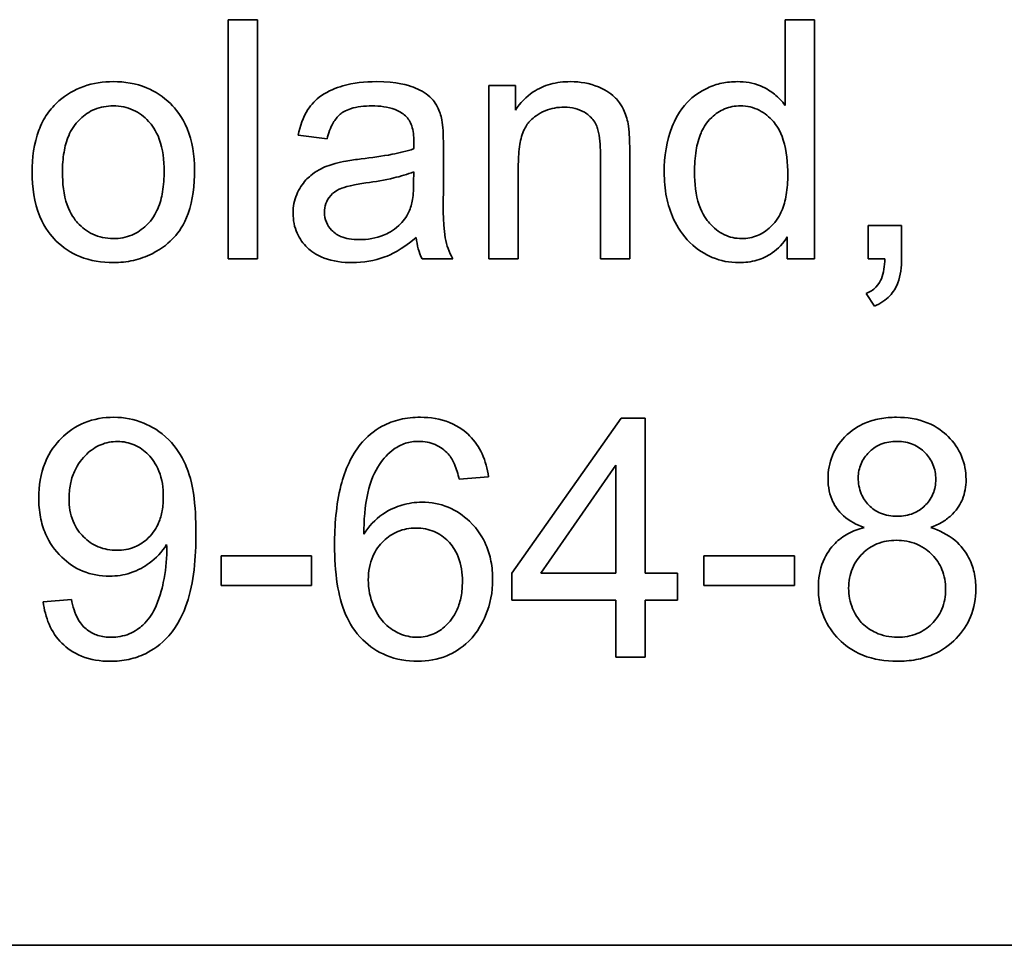
# Model space of a CAD drawing. Units: millimetres. Extents: x 1090 to 4655, y 2660 to 6359.
# Drawn here: x 3180 to 3186, y 3010 to 3016 of the extents above; entities that cross this region are included whole.
import ezdxf

# ---------------------------------------------------------------- set-up
doc = ezdxf.new("R2010")
doc.units = ezdxf.units.MM
doc.layers.add('Widoczne (ISO)', color=1, linetype='Continuous', lineweight=35)

msp = doc.modelspace()

# ---------------------------------------------------------------- linework, layer by layer
at = {"layer": 'Widoczne (ISO)'}
for p, q in [((3181.7848, 3015.7113), (3181.6008, 3015.7113)), ((3181.6008, 3015.7113), (3181.6008, 3014.2113)), ((3181.7848, 3014.2113), (3181.7848, 3015.7113)), ((3185.0924, 3015.7113), (3185.0924, 3015.174)), ((3185.2765, 3015.7113), (3185.0924, 3015.7113)), ((3185.2765, 3014.2113), (3185.2765, 3015.7113)), ((3183.4015, 3015.2986), (3183.2357, 3015.2986)), ((3183.2357, 3015.2986), (3183.2357, 3014.2113)), ((3183.4015, 3015.1443), (3183.4015, 3015.2986)), ((3182.0398, 3014.9876), (3182.2204, 3014.9636)), ((3182.9499, 3014.6664), (3182.9499, 3014.9122)), ((3183.9342, 3014.8722), (3183.9342, 3014.2113)), ((3184.1183, 3014.2113), (3184.1183, 3014.879)), ((3183.4198, 3014.2113), (3183.4198, 3014.8047)), ((3182.7647, 3014.7567), (3182.7635, 3014.6892)), ((3185.823, 3014.4206), (3185.6137, 3014.4206)), ((3185.6137, 3014.4206), (3185.6137, 3014.2113)), ((3185.823, 3014.2113), (3185.823, 3014.4206)), ((3185.1061, 3014.3485), (3185.1061, 3014.2113)), ((3181.6008, 3014.2113), (3181.7848, 3014.2113)), ((3182.8161, 3014.2113), (3183.0082, 3014.2113)), ((3183.2357, 3014.2113), (3183.4198, 3014.2113)), ((3183.9342, 3014.2113), (3184.1183, 3014.2113)), ((3185.1061, 3014.2113), (3185.2765, 3014.2113)), ((3185.6137, 3014.2113), (3185.7178, 3014.2113)), ((3185.6012, 3013.993), (3185.6526, 3013.9141)), ((3184.0637, 3013.2113), (3183.3801, 3012.2395)), ((3184.2147, 3013.2113), (3184.0637, 3013.2113)), ((3184.2147, 3012.2395), (3184.2147, 3013.2113)), ((3183.5607, 3012.2395), (3184.0306, 3012.9164)), ((3184.0306, 3012.9164), (3184.0306, 3012.2395)), ((3183.0496, 3012.8283), (3183.2326, 3012.8432)), ((3182.1236, 3012.347), (3181.5565, 3012.347)), ((3181.5565, 3012.347), (3181.5565, 3012.1618)), ((3182.1236, 3012.1618), (3182.1236, 3012.347)), ((3185.151, 3012.347), (3184.5839, 3012.347)), ((3184.5839, 3012.347), (3184.5839, 3012.1618)), ((3185.151, 3012.1618), (3185.151, 3012.347)), ((3183.3801, 3012.2395), (3183.3801, 3012.0703)), ((3184.0306, 3012.2395), (3183.5607, 3012.2395)), ((3184.417, 3012.2395), (3184.2147, 3012.2395)), ((3184.417, 3012.0703), (3184.417, 3012.2395)), ((3181.5565, 3012.1618), (3182.1236, 3012.1618)), ((3184.5839, 3012.1618), (3185.151, 3012.1618)), ((3180.6179, 3012.0749), (3180.4406, 3012.0589)), ((3183.3801, 3012.0703), (3184.0306, 3012.0703)), ((3184.0306, 3012.0703), (3184.0306, 3011.7113)), ((3184.2147, 3011.7113), (3184.2147, 3012.0703)), ((3184.2147, 3012.0703), (3184.417, 3012.0703)), ((3184.0306, 3011.7113), (3184.2147, 3011.7113)), ((3225.183, 3009.9044), (3160.183, 3009.9044))]:
    msp.add_line(p, q, dxfattribs=at)
for points, knots in [([(3180.8805, 3015.3226), (3180.8171, 3015.3226), (3180.7545, 3015.3136), (3180.6373, 3015.2719), (3180.5858, 3015.2414), (3180.5398, 3015.2014)], [-0.03731016, -0.03731016, -0.03731016, -0.03731016, -0.01827639, -0.01827639, 0, 0, 0, 0]), ([(3181.3893, 3014.7704), (3181.3893, 3014.8587), (3181.3768, 3014.948), (3181.3115, 3015.104), (3181.2704, 3015.1529), (3181.1945, 3015.2275), (3181.1445, 3015.2611), (3181.0219, 3015.3115), (3180.9517, 3015.3226), (3180.8805, 3015.3226)], [-0.06808064, -0.06808064, -0.06808064, -0.06808064, -0.05328663, -0.05328663, -0.03977033, -0.03977033, -0.02136573, -0.02136573, 0, 0, 0, 0]), ([(3182.5291, 3015.3226), (3182.4584, 3015.3226), (3182.3865, 3015.3152), (3182.2758, 3015.2834), (3182.2281, 3015.2646), (3182.148, 3015.2091), (3182.1216, 3015.1796), (3182.0702, 3015.0989), (3182.0514, 3015.0433), (3182.0398, 3014.9876)], [-0.06259246, -0.06259246, -0.06259246, -0.06259246, -0.04177957, -0.04177957, -0.02867644, -0.02867644, -0.01704471, -0.01704471, 0, 0, 0, 0]), ([(3182.9407, 3015.0825), (3182.9348, 3015.1105), (3182.9258, 3015.1379), (3182.8944, 3015.1989), (3182.8739, 3015.2191), (3182.8353, 3015.2541), (3182.7986, 3015.2733), (3182.729, 3015.3004), (3182.662, 3015.3226), (3182.5291, 3015.3226)], [-0.1082286, -0.1082286, -0.1082286, -0.1082286, -0.097837, -0.097837, -0.0832807, -0.0832807, -0.0398714, -0.0398714, 0, 0, 0, 0]), ([(3183.7467, 3015.3226), (3183.7041, 3015.3226), (3183.6617, 3015.3178), (3183.5824, 3015.2958), (3183.5466, 3015.2798), (3183.4685, 3015.228), (3183.4317, 3015.1891), (3183.4015, 3015.1443)], [-0.04089677, -0.04089677, -0.04089677, -0.04089677, -0.02811715, -0.02811715, -0.01622185, -0.01622185, 0, 0, 0, 0]), ([(3184.108, 3015.0585), (3184.1017, 3015.0897), (3184.0921, 3015.1201), (3184.0575, 3015.1912), (3184.0345, 3015.2151), (3183.9933, 3015.2557), (3183.9541, 3015.2761), (3183.8667, 3015.3125), (3183.8075, 3015.3226), (3183.7467, 3015.3226)], [-0.03298028, -0.03298028, -0.03298028, -0.03298028, -0.03113805, -0.03113805, -0.0284015, -0.0284015, -0.018231, -0.018231, 0, 0, 0, 0]), ([(3184.7929, 3015.3226), (3184.7601, 3015.3226), (3184.7275, 3015.3195), (3184.6644, 3015.3059), (3184.6343, 3015.2959), (3184.5604, 3015.2616), (3184.5171, 3015.2325), (3184.4275, 3015.1381), (3184.4003, 3015.0789), (3184.3493, 3014.9495), (3184.3344, 3014.8526), (3184.3344, 3014.7544)], [-0.06243531, -0.06243531, -0.06243531, -0.06243531, -0.05649734, -0.05649734, -0.05072978, -0.05072978, -0.04172851, -0.04172851, -0.02947073, -0.02947073, 0, 0, 0, 0]), ([(3185.0924, 3015.174), (3185.0732, 3015.2005), (3185.0507, 3015.2238), (3185.0059, 3015.2592), (3184.9757, 3015.2801), (3184.8916, 3015.3147), (3184.8427, 3015.3226), (3184.7929, 3015.3226)], [-0.04382506, -0.04382506, -0.04382506, -0.04382506, -0.02728728, -0.02728728, -0.01494123, -0.01494123, 0, 0, 0, 0]), ([(3180.5398, 3015.2014), (3180.5117, 3015.1772), (3180.4872, 3015.1497), (3180.4446, 3015.0874), (3180.4273, 3015.0533), (3180.3826, 3014.9347), (3180.3717, 3014.8438), (3180.3717, 3014.7555)], [-0.04909598, -0.04909598, -0.04909598, -0.04909598, -0.03797894, -0.03797894, -0.0264739, -0.0264739, 0, 0, 0, 0]), ([(3180.5615, 3014.7544), (3180.5615, 3014.7963), (3180.5643, 3014.8391), (3180.5774, 3014.9157), (3180.5867, 3014.9508), (3180.6149, 3015.0169), (3180.6361, 3015.053), (3180.6987, 3015.1135), (3180.7289, 3015.1341), (3180.8006, 3015.1638), (3180.84, 3015.1706), (3180.8805, 3015.1706)], [-0.07052192, -0.07052192, -0.07052192, -0.07052192, -0.05310985, -0.05310985, -0.03826213, -0.03826213, -0.02326068, -0.02326068, -0.01214686, -0.01214686, 0, 0, 0, 0]), ([(3180.8805, 3015.1706), (3180.9025, 3015.1706), (3180.9243, 3015.1685), (3180.9664, 3015.1598), (3180.9863, 3015.1533), (3181.0424, 3015.1276), (3181.0742, 3015.1032), (3181.1207, 3015.053), (3181.148, 3015.0188), (3181.1919, 3014.8985), (3181.1995, 3014.8283), (3181.1995, 3014.7613)], [-0.09297068, -0.09297068, -0.09297068, -0.09297068, -0.07861851, -0.07861851, -0.0648472, -0.0648472, -0.03833176, -0.03833176, -0.02010277, -0.02010277, 0, 0, 0, 0]), ([(3182.2204, 3014.9636), (3182.2293, 3014.998), (3182.2417, 3015.0335), (3182.2713, 3015.0842), (3182.2856, 3015.1028), (3182.3156, 3015.1285), (3182.3353, 3015.1422), (3182.4086, 3015.166), (3182.4556, 3015.1706), (3182.5028, 3015.1706)], [-0.06790998, -0.06790998, -0.06790998, -0.06790998, -0.04241937, -0.04241937, -0.02581325, -0.02581325, -0.01416509, -0.01416509, 0, 0, 0, 0]), ([(3182.5028, 3015.1706), (3182.5509, 3015.1706), (3182.6019, 3015.165), (3182.6707, 3015.1378), (3182.6929, 3015.1249), (3182.7121, 3015.1077)], [-0.02219324, -0.02219324, -0.02219324, -0.02219324, -0.0077339, -0.0077339, 0, 0, 0, 0]), ([(3183.4198, 3014.8047), (3183.4198, 3014.8459), (3183.4223, 3014.889), (3183.4351, 3014.962), (3183.444, 3014.9949), (3183.4686, 3015.0456), (3183.4816, 3015.0652), (3183.5129, 3015.0958), (3183.5434, 3015.1213), (3183.6259, 3015.1556), (3183.6663, 3015.1626), (3183.7079, 3015.1626)], [-0.09637583, -0.09637583, -0.09637583, -0.09637583, -0.06693428, -0.06693428, -0.04355441, -0.04355441, -0.02682017, -0.02682017, -0.01245691, -0.01245691, 0, 0, 0, 0]), ([(3183.7079, 3015.1626), (3183.7309, 3015.1626), (3183.7538, 3015.1602), (3183.7968, 3015.1493), (3183.8164, 3015.1414), (3183.8542, 3015.1188), (3183.8721, 3015.1041), (3183.9052, 3015.0621), (3183.9139, 3015.0386), (3183.9308, 3014.9786), (3183.9342, 3014.9239), (3183.9342, 3014.8722)], [-0.03705102, -0.03705102, -0.03705102, -0.03705102, -0.0318814, -0.0318814, -0.02708881, -0.02708881, -0.0219644, -0.0219644, -0.01552826, -0.01552826, 0, 0, 0, 0]), ([(3184.5242, 3014.7544), (3184.5242, 3014.7999), (3184.5269, 3014.8469), (3184.5406, 3014.9289), (3184.5502, 3014.9663), (3184.5739, 3015.0211), (3184.5933, 3015.0606), (3184.6562, 3015.121), (3184.6825, 3015.139), (3184.7442, 3015.1647), (3184.7778, 3015.1706), (3184.8123, 3015.1706)], [-0.09850222, -0.09850222, -0.09850222, -0.09850222, -0.06452835, -0.06452835, -0.03651064, -0.03651064, -0.02004769, -0.02004769, -0.0103536, -0.0103536, 0, 0, 0, 0]), ([(3184.8123, 3015.1706), (3184.8331, 3015.1706), (3184.8537, 3015.1684), (3184.8937, 3015.1592), (3184.9125, 3015.1523), (3184.9648, 3015.1257), (3184.9941, 3015.1009), (3185.0351, 3015.0528), (3185.0611, 3015.0185), (3185.1029, 3014.8878), (3185.1095, 3014.81), (3185.1095, 3014.7384)], [-0.1038601, -0.1038601, -0.1038601, -0.1038601, -0.0874164, -0.0874164, -0.0714704, -0.0714704, -0.0410545, -0.0410545, -0.0214949, -0.0214949, 0, 0, 0, 0]), ([(3182.7121, 3015.1077), (3182.7211, 3015.0998), (3182.7287, 3015.0907), (3182.742, 3015.0695), (3182.7474, 3015.0575), (3182.7615, 3015.0148), (3182.7647, 3014.9806), (3182.7647, 3014.9488)], [-0.01704314, -0.01704314, -0.01704314, -0.01704314, -0.01346455, -0.01346455, -0.0095512, -0.0095512, 0, 0, 0, 0]), ([(3182.9499, 3014.9122), (3182.9499, 3014.9453), (3182.9494, 3014.9827), (3182.9463, 3015.0388), (3182.9443, 3015.0636), (3182.9407, 3015.0825)], [-0.01414518, -0.01414518, -0.01414518, -0.01414518, -0.00576954, -0.00576954, 0, 0, 0, 0]), ([(3184.1183, 3014.879), (3184.1183, 3014.9139), (3184.1177, 3014.953), (3184.1143, 3015.0122), (3184.112, 3015.0384), (3184.108, 3015.0585)], [-0.01501423, -0.01501423, -0.01501423, -0.01501423, -0.00616288, -0.00616288, 0, 0, 0, 0]), ([(3182.7635, 3014.9007), (3182.7218, 3014.8862), (3182.672, 3014.875), (3182.5665, 3014.8548), (3182.4983, 3014.8453), (3182.4354, 3014.8379)], [-0.03215365, -0.03215365, -0.03215365, -0.03215365, -0.0190186, -0.0190186, 0, 0, 0, 0]), ([(3182.7647, 3014.9488), (3182.7647, 3014.9441), (3182.7645, 3014.9359), (3182.7641, 3014.9219), (3182.7638, 3014.9103), (3182.7635, 3014.9007)], [-0.004156718, -0.004156718, -0.004156718, -0.004156718, -0.002878805, -0.002878805, 0, 0, 0, 0]), ([(3182.4354, 3014.8379), (3182.4042, 3014.834), (3182.3706, 3014.8293), (3182.318, 3014.8201), (3182.2931, 3014.8152), (3182.2719, 3014.8093)], [-0.01610645, -0.01610645, -0.01610645, -0.01610645, -0.00661295, -0.00661295, 0, 0, 0, 0]), ([(3182.2719, 3014.8093), (3182.2366, 3014.8001), (3182.2027, 3014.787), (3182.1281, 3014.7457), (3182.1028, 3014.7213), (3182.0659, 3014.6811), (3182.0447, 3014.6497), (3182.0148, 3014.5777), (3182.0078, 3014.5386), (3182.0078, 3014.4983)], [-0.03578706, -0.03578706, -0.03578706, -0.03578706, -0.03048975, -0.03048975, -0.02339172, -0.02339172, -0.01209324, -0.01209324, 0, 0, 0, 0]), ([(3180.3717, 3014.7555), (3180.3717, 3014.6611), (3180.3841, 3014.5637), (3180.4514, 3014.4013), (3180.4915, 3014.3541), (3180.5645, 3014.2819), (3180.6142, 3014.2486), (3180.7372, 3014.1983), (3180.8085, 3014.1873), (3180.8805, 3014.1873)], [-0.06700009, -0.06700009, -0.06700009, -0.06700009, -0.05241141, -0.05241141, -0.03987841, -0.03987841, -0.02161075, -0.02161075, 0, 0, 0, 0]), ([(3180.8805, 3014.3382), (3180.8578, 3014.3382), (3180.8352, 3014.3404), (3180.7918, 3014.3496), (3180.7713, 3014.3565), (3180.7153, 3014.3829), (3180.684, 3014.4074), (3180.6397, 3014.4562), (3180.6126, 3014.4902), (3180.5689, 3014.6137), (3180.5615, 3014.686), (3180.5615, 3014.7544)], [-0.1010476, -0.1010476, -0.1010476, -0.1010476, -0.0844704, -0.0844704, -0.0686113, -0.0686113, -0.0392127, -0.0392127, -0.0205076, -0.0205076, 0, 0, 0, 0]), ([(3180.8805, 3014.1873), (3180.9231, 3014.1873), (3180.9654, 3014.1918), (3181.0475, 3014.2106), (3181.0864, 3014.2246), (3181.1907, 3014.2767), (3181.2332, 3014.3153), (3181.2887, 3014.3767), (3181.3243, 3014.4227), (3181.3792, 3014.5774), (3181.3893, 3014.6737), (3181.3893, 3014.7704)], [-0.1098067, -0.1098067, -0.1098067, -0.1098067, -0.0951489, -0.0951489, -0.0808287, -0.0808287, -0.0550852, -0.0550852, -0.0290207, -0.0290207, 0, 0, 0, 0]), ([(3181.1995, 3014.7613), (3181.1995, 3014.718), (3181.1967, 3014.6738), (3181.1833, 3014.5951), (3181.1737, 3014.559), (3181.1461, 3014.4944), (3181.1252, 3014.457), (3181.061, 3014.395), (3181.0309, 3014.3745), (3180.9598, 3014.345), (3180.9207, 3014.3382), (3180.8805, 3014.3382)], [-0.07618044, -0.07618044, -0.07618044, -0.07618044, -0.05596099, -0.05596099, -0.03881584, -0.03881584, -0.0231059, -0.0231059, -0.0120494, -0.0120494, 0, 0, 0, 0]), ([(3182.464, 3014.687), (3182.5214, 3014.6952), (3182.5826, 3014.7056), (3182.6802, 3014.7282), (3182.7256, 3014.7407), (3182.7647, 3014.7567)], [-0.03016855, -0.03016855, -0.03016855, -0.03016855, -0.01267045, -0.01267045, 0, 0, 0, 0]), ([(3184.3344, 3014.7544), (3184.3344, 3014.7019), (3184.3388, 3014.6494), (3184.3588, 3014.5505), (3184.3733, 3014.5044), (3184.4163, 3014.4115), (3184.4488, 3014.359), (3184.5419, 3014.2679), (3184.5918, 3014.2383), (3184.6888, 3014.1978), (3184.7444, 3014.1873), (3184.802, 3014.1873)], [-0.07384802, -0.07384802, -0.07384802, -0.07384802, -0.05951321, -0.05951321, -0.04627627, -0.04627627, -0.03154849, -0.03154849, -0.01728141, -0.01728141, 0, 0, 0, 0]), ([(3184.8203, 3014.3382), (3184.8014, 3014.3382), (3184.7827, 3014.3402), (3184.7462, 3014.3483), (3184.7288, 3014.3543), (3184.6761, 3014.3794), (3184.6453, 3014.4046), (3184.6008, 3014.4543), (3184.5742, 3014.4882), (3184.5313, 3014.6124), (3184.5242, 3014.6856), (3184.5242, 3014.7544)], [-0.0930869, -0.0930869, -0.0930869, -0.0930869, -0.0799552, -0.0799552, -0.06704861, -0.06704861, -0.03932158, -0.03932158, -0.02062973, -0.02062973, 0, 0, 0, 0]), ([(3185.1095, 3014.7384), (3185.1095, 3014.6966), (3185.1068, 3014.6537), (3185.0937, 3014.5776), (3185.0844, 3014.5429), (3185.0605, 3014.4883), (3185.0408, 3014.4496), (3184.9767, 3014.3887), (3184.9497, 3014.3702), (3184.8876, 3014.3443), (3184.8545, 3014.3382), (3184.8203, 3014.3382)], [-0.08969498, -0.08969498, -0.08969498, -0.08969498, -0.06099837, -0.06099837, -0.03679192, -0.03679192, -0.02017684, -0.02017684, -0.01026002, -0.01026002, 0, 0, 0, 0]), ([(3182.2044, 3014.5029), (3182.2044, 3014.5216), (3182.2074, 3014.5399), (3182.2204, 3014.5761), (3182.2308, 3014.5935), (3182.2584, 3014.6248), (3182.2759, 3014.6375), (3182.3143, 3014.6561), (3182.3532, 3014.6714), (3182.464, 3014.687)], [-0.1318599, -0.1318599, -0.1318599, -0.1318599, -0.1013225, -0.1013225, -0.0692861, -0.0692861, -0.0335457, -0.0335457, 0, 0, 0, 0]), ([(3182.7635, 3014.6892), (3182.7635, 3014.6543), (3182.7617, 3014.6172), (3182.7519, 3014.5566), (3182.7451, 3014.5291), (3182.7338, 3014.5052)], [-0.01844987, -0.01844987, -0.01844987, -0.01844987, -0.00792876, -0.00792876, 0, 0, 0, 0]), ([(3183.0082, 3014.2113), (3182.9857, 3014.2525), (3182.97, 3014.2961), (3182.9431, 3014.4487), (3182.9499, 3014.5583), (3182.9499, 3014.6664)], [-0.04649923, -0.04649923, -0.04649923, -0.04649923, -0.03243457, -0.03243457, 0, 0, 0, 0]), ([(3182.0078, 3014.4983), (3182.0078, 3014.476), (3182.0097, 3014.4538), (3182.0182, 3014.4113), (3182.0243, 3014.3913), (3182.0484, 3014.3368), (3182.0707, 3014.3062), (3182.1177, 3014.2615), (3182.1496, 3014.2355), (3182.2577, 3014.1946), (3182.3196, 3014.1873), (3182.3794, 3014.1873)], [-0.08652933, -0.08652933, -0.08652933, -0.08652933, -0.07240438, -0.07240438, -0.05904127, -0.05904127, -0.03463088, -0.03463088, -0.0179382, -0.0179382, 0, 0, 0, 0]), ([(3182.4228, 3014.3314), (3182.4015, 3014.3314), (3182.3798, 3014.3328), (3182.3407, 3014.3397), (3182.3227, 3014.3446), (3182.2884, 3014.3593), (3182.2684, 3014.3709), (3182.2352, 3014.4053), (3182.2241, 3014.4216), (3182.2081, 3014.4601), (3182.2044, 3014.4812), (3182.2044, 3014.5029)], [-0.03837437, -0.03837437, -0.03837437, -0.03837437, -0.0289785, -0.0289785, -0.02084413, -0.02084413, -0.01250538, -0.01250538, -0.00650351, -0.00650351, 0, 0, 0, 0]), ([(3182.7338, 3014.5052), (3182.7181, 3014.4725), (3182.697, 3014.4438), (3182.6349, 3014.3871), (3182.5975, 3014.3691), (3182.5267, 3014.3398), (3182.4753, 3014.3314), (3182.4228, 3014.3314)], [-0.02848111, -0.02848111, -0.02848111, -0.02848111, -0.02298896, -0.02298896, -0.01573618, -0.01573618, 0, 0, 0, 0]), ([(3182.3794, 3014.1873), (3182.449, 3014.1873), (3182.5171, 3014.1983), (3182.6185, 3014.2364), (3182.6862, 3014.2663), (3182.7795, 3014.3451)], [-0.1026974, -0.1026974, -0.1026974, -0.1026974, -0.0366339, -0.0366339, 0, 0, 0, 0]), ([(3182.7795, 3014.3451), (3182.782, 3014.3209), (3182.7862, 3014.2968), (3182.7985, 3014.252), (3182.8062, 3014.2312), (3182.8161, 3014.2113)], [-0.01394209, -0.01394209, -0.01394209, -0.01394209, -0.00664884, -0.00664884, 0, 0, 0, 0]), ([(3184.802, 3014.1873), (3184.8405, 3014.1873), (3184.879, 3014.1918), (3184.9503, 3014.2123), (3184.9823, 3014.2273), (3185.0499, 3014.2746), (3185.0809, 3014.3091), (3185.1061, 3014.3485)], [-0.0363134, -0.0363134, -0.0363134, -0.0363134, -0.02475677, -0.02475677, -0.01404112, -0.01404112, 0, 0, 0, 0]), ([(3185.7178, 3014.2113), (3185.7162, 3014.1671), (3185.7103, 3014.1224), (3185.6901, 3014.0726), (3185.6802, 3014.0527), (3185.6442, 3014.0157), (3185.6236, 3014.0027), (3185.6012, 3013.993)], [-0.03648124, -0.03648124, -0.03648124, -0.03648124, -0.01547048, -0.01547048, -0.00734034, -0.00734034, 0, 0, 0, 0]), ([(3185.6526, 3013.9141), (3185.6712, 3013.9222), (3185.6892, 3013.9318), (3185.7215, 3013.9537), (3185.7359, 3013.9656), (3185.7713, 3014.0029), (3185.7875, 3014.0296), (3185.8171, 3014.1075), (3185.823, 3014.1608), (3185.823, 3014.2113)], [-0.03664234, -0.03664234, -0.03664234, -0.03664234, -0.03056871, -0.03056871, -0.02494858, -0.02494858, -0.01516482, -0.01516482, 0, 0, 0, 0]), ([(3180.8842, 3013.2171), (3180.8203, 3013.2171), (3180.7578, 3013.2067), (3180.6434, 3013.1594), (3180.5951, 3013.1259), (3180.5219, 3013.0525), (3180.4818, 3013.0042), (3180.4243, 3012.8618), (3180.4132, 3012.7863), (3180.4132, 3012.7106)], [-0.1118641, -0.1118641, -0.1118641, -0.1118641, -0.0778584, -0.0778584, -0.0460576, -0.0460576, -0.0227115, -0.0227115, 0, 0, 0, 0]), ([(3181.3987, 3012.4922), (3181.3987, 3012.5734), (3181.3946, 3012.6599), (3181.3674, 3012.837), (3181.3457, 3012.8915), (3181.3071, 3012.9782), (3181.2729, 3013.0309), (3181.1744, 3013.1303), (3181.1162, 3013.162), (3181.0124, 3013.2053), (3180.9495, 3013.2171), (3180.8842, 3013.2171)], [-0.05611358, -0.05611358, -0.05611358, -0.05611358, -0.05125759, -0.05125759, -0.04541962, -0.04541962, -0.03372609, -0.03372609, -0.01956372, -0.01956372, 0, 0, 0, 0]), ([(3182.8061, 3013.2171), (3182.7632, 3013.2171), (3182.7204, 3013.2129), (3182.6396, 3013.1941), (3182.6023, 3013.1803), (3182.5131, 3013.1324), (3182.4674, 3013.093), (3182.4288, 3013.0456)], [-0.0432429, -0.0432429, -0.0432429, -0.0432429, -0.03036944, -0.03036944, -0.01835918, -0.01835918, 0, 0, 0, 0]), ([(3183.2326, 3012.8432), (3183.226, 3012.8931), (3183.2135, 3012.9422), (3183.1731, 3013.0303), (3183.1472, 3013.0681), (3183.0898, 3013.1254), (3183.0497, 3013.1594), (3182.9305, 3013.2078), (3182.8685, 3013.2171), (3182.8061, 3013.2171)], [-0.09429621, -0.09429621, -0.09429621, -0.09429621, -0.06534139, -0.06534139, -0.03860236, -0.03860236, -0.0187043, -0.0187043, 0, 0, 0, 0]), ([(3185.7913, 3013.2171), (3185.7557, 3013.2171), (3185.72, 3013.2143), (3185.653, 3013.2017), (3185.6218, 3013.1926), (3185.5537, 3013.1633), (3185.5092, 3013.1373), (3185.433, 3013.0584), (3185.4072, 3013.0205), (3185.3699, 3012.9307), (3185.3614, 3012.8813), (3185.3614, 3012.8306)], [-0.07921525, -0.07921525, -0.07921525, -0.07921525, -0.06298605, -0.06298605, -0.04809458, -0.04809458, -0.02917103, -0.02917103, -0.01520851, -0.01520851, 0, 0, 0, 0]), ([(3186.2269, 3012.8261), (3186.2269, 3012.8768), (3186.2182, 3012.9261), (3186.1793, 3013.0198), (3186.1504, 3013.0606), (3186.0879, 3013.1229), (3186.0463, 3013.1576), (3185.9225, 3013.2075), (3185.857, 3013.2171), (3185.7913, 3013.2171)], [-0.09492071, -0.09492071, -0.09492071, -0.09492071, -0.06746459, -0.06746459, -0.04001289, -0.04001289, -0.01970942, -0.01970942, 0, 0, 0, 0]), ([(3180.603, 3012.7049), (3180.603, 3012.7356), (3180.6055, 3012.7664), (3180.6167, 3012.8243), (3180.6248, 3012.8513), (3180.6574, 3012.9246), (3180.6862, 3012.9598), (3180.7399, 3013.0106), (3180.7691, 3013.0307), (3180.8356, 3013.0585), (3180.8708, 3013.065), (3180.9071, 3013.065)], [-0.04611142, -0.04611142, -0.04611142, -0.04611142, -0.03932737, -0.03932737, -0.03308476, -0.03308476, -0.02162591, -0.02162591, -0.01090222, -0.01090222, 0, 0, 0, 0]), ([(3180.9071, 3013.065), (3180.9253, 3013.065), (3180.9434, 3013.0634), (3180.9786, 3013.0564), (3180.9954, 3013.0512), (3181.0455, 3013.0297), (3181.0749, 3013.0082), (3181.1239, 3012.958), (3181.1485, 3012.9257), (3181.1867, 3012.8292), (3181.1941, 3012.7741), (3181.1941, 3012.7197)], [-0.06333671, -0.06333671, -0.06333671, -0.06333671, -0.05526084, -0.05526084, -0.0474371, -0.0474371, -0.03112704, -0.03112704, -0.01632712, -0.01632712, 0, 0, 0, 0]), ([(3182.4288, 3013.0456), (3182.4005, 3013.0109), (3182.3774, 3012.9724), (3182.3368, 3012.8861), (3182.3204, 3012.8376), (3182.2774, 3012.6688), (3182.2676, 3012.5367), (3182.2676, 3012.4133)], [-0.06554435, -0.06554435, -0.06554435, -0.06554435, -0.05214617, -0.05214617, -0.0370164, -0.0370164, 0, 0, 0, 0]), ([(3182.6403, 3013.017), (3182.6622, 3013.0332), (3182.6861, 3013.0456), (3182.7389, 3013.0624), (3182.7666, 3013.0661), (3182.7947, 3013.0661)], [-0.01660828, -0.01660828, -0.01660828, -0.01660828, -0.00843266, -0.00843266, 0, 0, 0, 0]), ([(3182.7947, 3013.0661), (3182.8128, 3013.0661), (3182.8308, 3013.0645), (3182.8655, 3013.0576), (3182.882, 3013.0525), (3182.9292, 3013.0319), (3182.9563, 3013.0119), (3182.9799, 3012.9873)], [-0.02086896, -0.02086896, -0.02086896, -0.02086896, -0.01543987, -0.01543987, -0.01023735, -0.01023735, 0, 0, 0, 0]), ([(3185.5512, 3012.8375), (3185.5512, 3012.8527), (3185.5525, 3012.8678), (3185.5583, 3012.8971), (3185.5625, 3012.9111), (3185.5802, 3012.9527), (3185.5979, 3012.9772), (3185.6331, 3013.0118), (3185.6569, 3013.0325), (3185.7255, 3013.0607), (3185.7598, 3013.0661), (3185.7947, 3013.0661)], [-0.06015247, -0.06015247, -0.06015247, -0.06015247, -0.05061912, -0.05061912, -0.04139942, -0.04139942, -0.02224391, -0.02224391, -0.01045809, -0.01045809, 0, 0, 0, 0]), ([(3185.7947, 3013.0661), (3185.8124, 3013.0661), (3185.8302, 3013.0646), (3185.8641, 3013.058), (3185.8801, 3013.0532), (3185.9243, 3013.0342), (3185.9493, 3013.0162), (3185.9915, 3012.9726), (3186.0079, 3012.9485), (3186.0317, 3012.8913), (3186.0371, 3012.8596), (3186.0371, 3012.8272)], [-0.03827281, -0.03827281, -0.03827281, -0.03827281, -0.03296527, -0.03296527, -0.02794135, -0.02794135, -0.01859648, -0.01859648, -0.00973032, -0.00973032, 0, 0, 0, 0]), ([(3182.4506, 3012.4842), (3182.4514, 3012.5673), (3182.4573, 3012.6595), (3182.4938, 3012.8237), (3182.5202, 3012.8761), (3182.574, 3012.9576), (3182.6039, 3012.9906), (3182.6403, 3013.017)], [-0.04484782, -0.04484782, -0.04484782, -0.04484782, -0.02930085, -0.02930085, -0.01347883, -0.01347883, 0, 0, 0, 0]), ([(3182.9799, 3012.9873), (3182.9966, 3012.9684), (3183.0095, 3012.9454), (3183.0327, 3012.8927), (3183.0423, 3012.8599), (3183.0496, 3012.8283)], [-0.017237, -0.017237, -0.017237, -0.017237, -0.00971083, -0.00971083, 0, 0, 0, 0]), ([(3185.3614, 3012.8306), (3185.3614, 3012.8052), (3185.3637, 3012.7798), (3185.374, 3012.7314), (3185.3816, 3012.7089), (3185.4047, 3012.661), (3185.4242, 3012.6296), (3185.4961, 3012.566), (3185.5412, 3012.5424), (3185.5878, 3012.5254)], [-0.05229243, -0.05229243, -0.05229243, -0.05229243, -0.04017223, -0.04017223, -0.02877638, -0.02877638, -0.01488592, -0.01488592, 0, 0, 0, 0]), ([(3185.7958, 3012.5963), (3185.7597, 3012.5963), (3185.724, 3012.6018), (3185.6628, 3012.6274), (3185.6384, 3012.6442), (3185.5967, 3012.6865), (3185.5806, 3012.7104), (3185.5565, 3012.7693), (3185.5512, 3012.8032), (3185.5512, 3012.8375)], [-0.0389023, -0.0389023, -0.0389023, -0.0389023, -0.02810767, -0.02810767, -0.01909269, -0.01909269, -0.01029367, -0.01029367, 0, 0, 0, 0]), ([(3186.0371, 3012.8272), (3186.0371, 3012.7957), (3186.0318, 3012.7651), (3186.0058, 3012.7033), (3185.986, 3012.6794), (3185.9483, 3012.642), (3185.9242, 3012.6259), (3185.8648, 3012.6016), (3185.8305, 3012.5963), (3185.7958, 3012.5963)], [-0.03259126, -0.03259126, -0.03259126, -0.03259126, -0.02633427, -0.02633427, -0.0192594, -0.0192594, -0.01040713, -0.01040713, 0, 0, 0, 0]), ([(3186.0051, 3012.5254), (3186.0314, 3012.5353), (3186.0571, 3012.5473), (3186.1027, 3012.5752), (3186.1229, 3012.5906), (3186.176, 3012.6431), (3186.1937, 3012.6779), (3186.2199, 3012.7414), (3186.2269, 3012.7832), (3186.2269, 3012.8261)], [-0.02900691, -0.02900691, -0.02900691, -0.02900691, -0.02458262, -0.02458262, -0.02058971, -0.02058971, -0.01284075, -0.01284075, 0, 0, 0, 0]), ([(3180.4132, 3012.7106), (3180.4132, 3012.6704), (3180.4164, 3012.6302), (3180.4307, 3012.5544), (3180.4411, 3012.519), (3180.4798, 3012.4295), (3180.5136, 3012.3816), (3180.5956, 3012.3026), (3180.6393, 3012.2727), (3180.7424, 3012.2299), (3180.7988, 3012.2201), (3180.8568, 3012.2201)], [-0.07458445, -0.07458445, -0.07458445, -0.07458445, -0.06258492, -0.06258492, -0.05153821, -0.05153821, -0.03348918, -0.03348918, -0.01739112, -0.01739112, 0, 0, 0, 0]), ([(3180.9025, 3012.3825), (3180.8623, 3012.3825), (3180.823, 3012.3891), (3180.7506, 3012.4192), (3180.7198, 3012.4408), (3180.6709, 3012.4901), (3180.6461, 3012.5215), (3180.6102, 3012.6098), (3180.603, 3012.6571), (3180.603, 3012.7049)], [-0.06446131, -0.06446131, -0.06446131, -0.06446131, -0.04606292, -0.04606292, -0.02859846, -0.02859846, -0.01431898, -0.01431898, 0, 0, 0, 0]), ([(3181.1941, 3012.7197), (3181.1941, 3012.69), (3181.1919, 3012.6601), (3181.1819, 3012.6046), (3181.1746, 3012.5789), (3181.1514, 3012.5241), (3181.1318, 3012.491), (3181.0751, 3012.4358), (3181.047, 3012.4167), (3180.9793, 3012.3887), (3180.9413, 3012.3825), (3180.9025, 3012.3825)], [-0.05841259, -0.05841259, -0.05841259, -0.05841259, -0.04627746, -0.04627746, -0.0353834, -0.0353834, -0.02197687, -0.02197687, -0.01163123, -0.01163123, 0, 0, 0, 0]), ([(3182.8153, 3012.6843), (3182.7722, 3012.6843), (3182.73, 3012.6781), (3182.6572, 3012.656), (3182.6135, 3012.6391), (3182.5217, 3012.5761), (3182.4825, 3012.5332), (3182.4506, 3012.4842)], [-0.05418364, -0.05418364, -0.05418364, -0.05418364, -0.033408, -0.033408, -0.01754724, -0.01754724, 0, 0, 0, 0]), ([(3183.2589, 3012.1984), (3183.2589, 3012.2373), (3183.2557, 3012.2762), (3183.2415, 3012.3499), (3183.2312, 3012.3844), (3183.199, 3012.4582), (3183.1688, 3012.5114), (3183.0746, 3012.6017), (3183.0306, 3012.6318), (3182.9281, 3012.6745), (3182.8725, 3012.6843), (3182.8153, 3012.6843)], [-0.09521478, -0.09521478, -0.09521478, -0.09521478, -0.07505706, -0.07505706, -0.05633329, -0.05633329, -0.03332964, -0.03332964, -0.01717087, -0.01717087, 0, 0, 0, 0]), ([(3180.8614, 3011.6862), (3180.9003, 3011.6862), (3180.9391, 3011.6899), (3181.0133, 3011.706), (3181.0482, 3011.7179), (3181.1268, 3011.756), (3181.1794, 3011.7904), (3181.2882, 3011.9145), (3181.3222, 3011.9918), (3181.3853, 3012.1776), (3181.3987, 3012.337), (3181.3987, 3012.4922)], [-0.111057, -0.111057, -0.111057, -0.111057, -0.0977232, -0.0977232, -0.0850372, -0.0850372, -0.0678046, -0.0678046, -0.0465688, -0.0465688, 0, 0, 0, 0]), ([(3182.4791, 3012.1972), (3182.4791, 3012.2233), (3182.4812, 3012.2495), (3182.4906, 3012.2988), (3182.4975, 3012.3219), (3182.5248, 3012.385), (3182.549, 3012.4161), (3182.6009, 3012.466), (3182.6306, 3012.4863), (3182.7003, 3012.5153), (3182.7384, 3012.5219), (3182.7775, 3012.5219)], [-0.04538217, -0.04538217, -0.04538217, -0.04538217, -0.03912729, -0.03912729, -0.03334188, -0.03334188, -0.02266303, -0.02266303, -0.01174317, -0.01174317, 0, 0, 0, 0]), ([(3182.7775, 3012.5219), (3182.7978, 3012.5219), (3182.818, 3012.5202), (3182.8568, 3012.5127), (3182.8751, 3012.5072), (3182.9261, 3012.4855), (3182.9551, 3012.4649), (3183.0005, 3012.4183), (3183.0247, 3012.3876), (3183.062, 3012.2929), (3183.0691, 3012.2396), (3183.0691, 3012.187)], [-0.06896625, -0.06896625, -0.06896625, -0.06896625, -0.05866137, -0.05866137, -0.04889385, -0.04889385, -0.03051378, -0.03051378, -0.0157923, -0.0157923, 0, 0, 0, 0]), ([(3185.5878, 3012.5254), (3185.5524, 3012.5163), (3185.518, 3012.5036), (3185.4562, 3012.4699), (3185.4291, 3012.45), (3185.3789, 3012.3993), (3185.351, 3012.3624), (3185.3093, 3012.2596), (3185.3008, 3012.2029), (3185.3008, 3012.1458)], [-0.06358644, -0.06358644, -0.06358644, -0.06358644, -0.04785425, -0.04785425, -0.03325279, -0.03325279, -0.01712797, -0.01712797, 0, 0, 0, 0]), ([(3186.2886, 3012.1401), (3186.2886, 3012.1753), (3186.2851, 3012.2104), (3186.2698, 3012.277), (3186.2586, 3012.3078), (3186.224, 3012.3734), (3186.1964, 3012.4116), (3186.1116, 3012.4823), (3186.0598, 3012.5079), (3186.0051, 3012.5254)], [-0.05953635, -0.05953635, -0.05953635, -0.05953635, -0.04590959, -0.04590959, -0.03310953, -0.03310953, -0.01724438, -0.01724438, 0, 0, 0, 0]), ([(3185.4906, 3012.1446), (3185.4906, 3012.1876), (3185.4976, 3012.2297), (3185.5313, 3012.3096), (3185.5555, 3012.3404), (3185.6049, 3012.3888), (3185.6346, 3012.4089), (3185.7071, 3012.4387), (3185.7482, 3012.4453), (3185.7901, 3012.4453)], [-0.04291101, -0.04291101, -0.04291101, -0.04291101, -0.03329197, -0.03329197, -0.02351049, -0.02351049, -0.0125595, -0.0125595, 0, 0, 0, 0]), ([(3185.7901, 3012.4453), (3185.8342, 3012.4453), (3185.8774, 3012.4381), (3185.9639, 3012.4016), (3185.9951, 3012.3745), (3186.0407, 3012.3279), (3186.0613, 3012.2974), (3186.092, 3012.223), (3186.0988, 3012.1808), (3186.0988, 3012.1378)], [-0.03979361, -0.03979361, -0.03979361, -0.03979361, -0.03243109, -0.03243109, -0.02413885, -0.02413885, -0.0128924, -0.0128924, 0, 0, 0, 0]), ([(3180.8568, 3012.2201), (3180.9015, 3012.2201), (3180.9452, 3012.2267), (3181.0374, 3012.257), (3181.0767, 3012.2808), (3181.149, 3012.3329), (3181.1858, 3012.3717), (3181.2147, 3012.4179)], [-0.03559368, -0.03559368, -0.03559368, -0.03559368, -0.02673651, -0.02673651, -0.01633601, -0.01633601, 0, 0, 0, 0]), ([(3181.2158, 3012.3813), (3181.2158, 3012.3135), (3181.2087, 3012.2465), (3181.1854, 3012.1405), (3181.1678, 3012.0714), (3181.1232, 3011.9823), (3181.1011, 3011.946), (3181.0456, 3011.8954), (3181.0175, 3011.8738), (3180.9439, 3011.8434), (3180.9053, 3011.8371), (3180.866, 3011.8371)], [-0.1732443, -0.1732443, -0.1732443, -0.1732443, -0.094368, -0.094368, -0.0469536, -0.0469536, -0.0238757, -0.0238757, -0.0118066, -0.0118066, 0, 0, 0, 0]), ([(3181.2147, 3012.4179), (3181.215, 3012.4109), (3181.2153, 3012.4032), (3181.2157, 3012.3916), (3181.2158, 3012.3859), (3181.2158, 3012.3813)], [-0.003519756, -0.003519756, -0.003519756, -0.003519756, -0.001391123, -0.001391123, 0, 0, 0, 0]), ([(3182.2676, 3012.4133), (3182.2676, 3012.3331), (3182.2723, 3012.25), (3182.2953, 3012.1063), (3182.3116, 3012.0408), (3182.3606, 3011.9251), (3182.3931, 3011.8717), (3182.4882, 3011.7788), (3182.537, 3011.7458), (3182.6549, 3011.6971), (3182.7213, 3011.6862), (3182.789, 3011.6862)], [-0.1131229, -0.1131229, -0.1131229, -0.1131229, -0.0839237, -0.0839237, -0.0601925, -0.0601925, -0.0382729, -0.0382729, -0.0203084, -0.0203084, 0, 0, 0, 0]), ([(3182.7844, 3011.8371), (3182.7655, 3011.8371), (3182.7468, 3011.839), (3182.7097, 3011.8469), (3182.6917, 3011.8527), (3182.6488, 3011.8715), (3182.6155, 3011.8901), (3182.5609, 3011.9449), (3182.535, 3011.9785), (3182.4904, 3012.0842), (3182.4791, 3012.1396), (3182.4791, 3012.1972)], [-0.08953707, -0.08953707, -0.08953707, -0.08953707, -0.07367163, -0.07367163, -0.05769545, -0.05769545, -0.03442201, -0.03442201, -0.01729663, -0.01729663, 0, 0, 0, 0]), ([(3183.0691, 3012.187), (3183.0691, 3012.1553), (3183.0667, 3012.1235), (3183.0556, 3012.0644), (3183.0476, 3012.037), (3183.0148, 3011.9623), (3182.9873, 3011.9313), (3182.9415, 3011.8877), (3182.9144, 3011.8691), (3182.8521, 3011.8431), (3182.8188, 3011.8371), (3182.7844, 3011.8371)], [-0.03948158, -0.03948158, -0.03948158, -0.03948158, -0.03410946, -0.03410946, -0.02927546, -0.02927546, -0.0202603, -0.0202603, -0.0103195, -0.0103195, 0, 0, 0, 0]), ([(3182.789, 3011.6862), (3182.852, 3011.6862), (3182.9134, 3011.6968), (3183.0129, 3011.7382), (3183.0624, 3011.7661), (3183.1667, 3011.8699), (3183.1982, 3011.9338), (3183.2449, 3012.0456), (3183.2589, 3012.1207), (3183.2589, 3012.1984)], [-0.06175197, -0.06175197, -0.06175197, -0.06175197, -0.04688382, -0.04688382, -0.03634005, -0.03634005, -0.02331378, -0.02331378, 0, 0, 0, 0]), ([(3185.3008, 3012.1458), (3185.3008, 3012.0837), (3185.311, 3012.0229), (3185.3572, 3011.9114), (3185.3901, 3011.8641), (3185.4622, 3011.7923), (3185.5096, 3011.7531), (3185.648, 3011.697), (3185.7212, 3011.6862), (3185.7947, 3011.6862)], [-0.1085213, -0.1085213, -0.1085213, -0.1085213, -0.075725, -0.075725, -0.0448029, -0.0448029, -0.0220504, -0.0220504, 0, 0, 0, 0]), ([(3185.7958, 3011.8371), (3185.7724, 3011.8371), (3185.7491, 3011.8394), (3185.7035, 3011.8493), (3185.6817, 3011.8566), (3185.6327, 3011.8791), (3185.6028, 3011.8973), (3185.5613, 3011.9393), (3185.5364, 3011.968), (3185.4992, 3012.0584), (3185.4906, 3012.1007), (3185.4906, 3012.1446)], [-0.1029424, -0.1029424, -0.1029424, -0.1029424, -0.0805839, -0.0805839, -0.0585087, -0.0585087, -0.0293128, -0.0293128, -0.0131927, -0.0131927, 0, 0, 0, 0]), ([(3185.7947, 3011.6862), (3185.8346, 3011.6862), (3185.8746, 3011.6894), (3185.95, 3011.7036), (3185.9852, 3011.7139), (3186.0749, 3011.7524), (3186.1232, 3011.7862), (3186.2037, 3011.8696), (3186.2343, 3011.9145), (3186.2785, 3012.021), (3186.2886, 3012.0798), (3186.2886, 3012.1401)], [-0.07593517, -0.07593517, -0.07593517, -0.07593517, -0.06393531, -0.06393531, -0.05286505, -0.05286505, -0.03460906, -0.03460906, -0.01808354, -0.01808354, 0, 0, 0, 0]), ([(3186.0988, 3012.1378), (3186.0988, 3012.0949), (3186.0919, 3012.0528), (3186.0589, 3011.9742), (3186.0357, 3011.944), (3185.9854, 3011.8945), (3185.9553, 3011.8742), (3185.8812, 3011.8438), (3185.8388, 3011.8371), (3185.7958, 3011.8371)], [-0.04420185, -0.04420185, -0.04420185, -0.04420185, -0.03403726, -0.03403726, -0.02401477, -0.02401477, -0.01290334, -0.01290334, 0, 0, 0, 0]), ([(3180.4406, 3012.0589), (3180.4469, 3012.0106), (3180.4585, 3011.9629), (3180.4974, 3011.8736), (3180.5239, 3011.8336), (3180.5868, 3011.7712), (3180.6265, 3011.7407), (3180.7385, 3011.6953), (3180.7998, 3011.6862), (3180.8614, 3011.6862)], [-0.07955918, -0.07955918, -0.07955918, -0.07955918, -0.05789352, -0.05789352, -0.03622684, -0.03622684, -0.01848202, -0.01848202, 0, 0, 0, 0]), ([(3180.866, 3011.8371), (3180.8383, 3011.8371), (3180.8108, 3011.8405), (3180.7599, 3011.8562), (3180.7374, 3011.8676), (3180.6965, 3011.8987), (3180.6776, 3011.919), (3180.639, 3011.9862), (3180.6258, 3012.0314), (3180.6179, 3012.0749)], [-0.04376346, -0.04376346, -0.04376346, -0.04376346, -0.03310738, -0.03310738, -0.02322207, -0.02322207, -0.01326695, -0.01326695, 0, 0, 0, 0])]:
    msp.add_open_spline(points, degree=3, knots=knots, dxfattribs=at)

doc.saveas('drawing.dxf')
